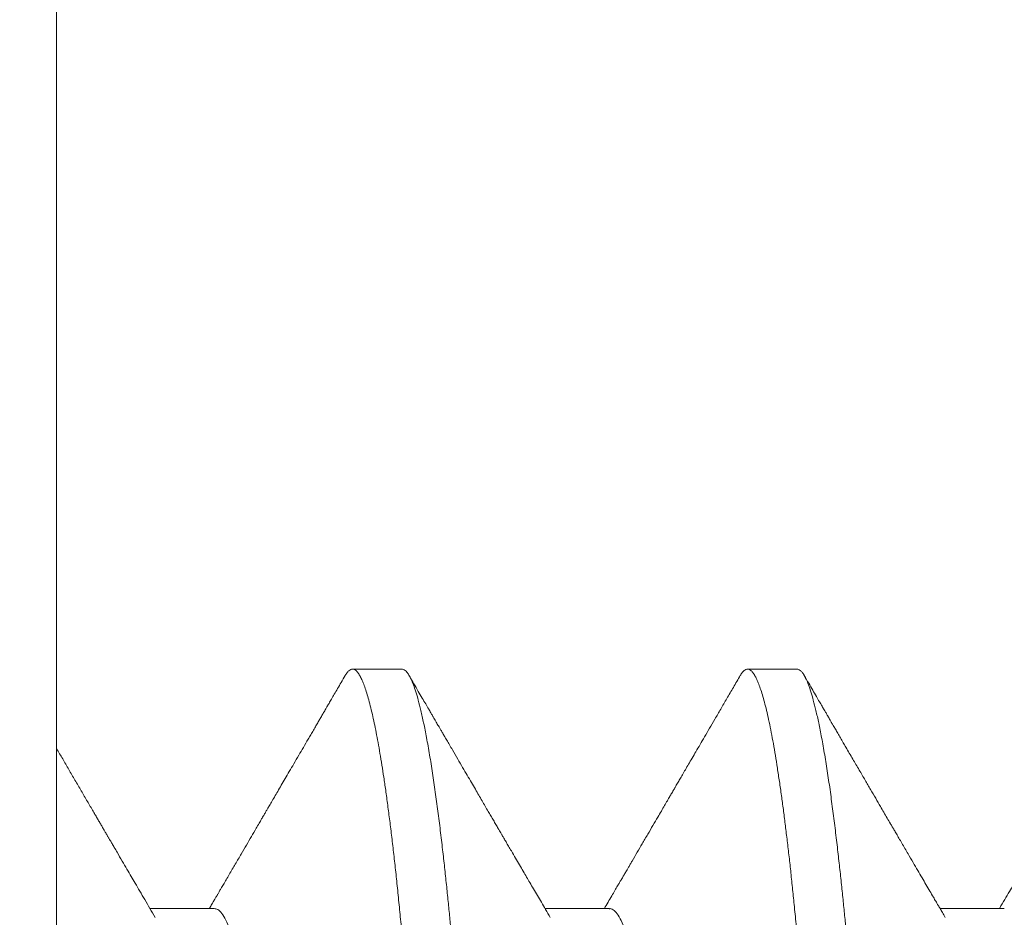
# Model space of a CAD drawing. Extents: x -28.7 to 62, y -16.4 to 32.5.
# Drawn here: x 46.8 to 46.9, y 2.4 to 2.5 of the extents above; entities that cross this region are included whole.
import ezdxf

# ---------------------------------------------------------------- set-up
doc = ezdxf.new("R2010")
doc.units = 0
doc.header["$LTSCALE"] = 0.1
doc.header["$MEASUREMENT"] = 0
doc.layers.get('0').update_dxf_attribs({"linetype": 'CONTINUOUS', "lineweight": 15})
doc.layers.get('DEFPOINTS').update_dxf_attribs({"linetype": 'CONTINUOUS'})
doc.layers.add('Text', color=7, linetype='CONTINUOUS', lineweight=15)
doc.styles.add('ROMAND', font='romand.shx', dxfattribs={"oblique": 15})
doc.dimstyles.new('ROMAND', dxfattribs={"dimscale": 4.5, "dimtxt": 0.125, "dimasz": 0.125, "dimexe": 0.0625, "dimexo": 0.0625, "dimgap": 0.0625, "dimtad": 0, "dimtih": 1, "dimtoh": 1, "dimdec": 3, "dimzin": 0, "dimdsep": 46, "dimlunit": 4, "dimtxsty": 'ROMAND', "dimcen": 0, "dimadec": 0, "dimazin": 0, "dimtfac": 1, "dimtdec": 3, "dimtofl": 0, "dimtmove": 0, "dimatfit": 3, "dimfxl": 0, "dimtolj": 1, "dimtzin": 0, "dimarcsym": 0})

# ---------------------------------------------------------------- blocks, each defined once
blk = doc.blocks.new('*D18')
at = {"layer": 'DEFPOINTS', "color": 0}
for p in [(46.41808, -0.4692), (46.22207, -0.69108)]:
    blk.add_point(p, dxfattribs=at)
at = {"layer": 'Text', "color": 0, "lineweight": -2}
for p, q in [((50.40153, 4.03987), (46.7905, -0.04764)), ((50.96403, 4.03987), (50.40153, 4.03987))]:
    blk.add_line(p, q, dxfattribs=at)
at = {"layer": 'Text', "color": 0}
blk.add_solid([(46.72024, 0.01443), (46.86076, -0.10971), (46.41808, -0.4692)], dxfattribs=at)
at = {"layer": 'Text', "color": 0, "insert": (56.94634, 4.03987), "char_height": 0.5625, "attachment_point": 5, "style": 'ROMAND'}
blk.add_mtext('\\A1;SOCKET MOUNTING SHIELD\\Pw/ THUMB SCREW FOR\\PEASY REMOVAL', dxfattribs=at)

msp = doc.modelspace()

# ---------------------------------------------------------------- linework, layer by layer
for p, q in [((46.81624, 2.45109), (46.81103, 2.45109)), ((46.85791, 2.45109), (46.8527, 2.45109)), ((46.79645, 2.42583), (46.78967, 2.42583)), ((46.83811, 2.42583), (46.83134, 2.42583)), ((46.87978, 2.42583), (46.873, 2.42583))]:
    msp.add_line(p, q)
msp.add_lwpolyline([(40.65483, 3.05322), (46.77983, 3.05322), (46.77983, 2.17822), (40.65483, 2.17822)], close=True)
at = {"color": 8}
for points, knots in [([(46.81027, 2.45041), (46.81032, 2.4505), (46.81045, 2.45071), (46.81064, 2.45092), (46.81084, 2.45106), (46.81104, 2.4511), (46.81124, 2.45105), (46.81144, 2.45091), (46.81164, 2.45067), (46.81185, 2.45033), (46.81206, 2.4499), (46.81227, 2.44937), (46.81249, 2.44875), (46.8127, 2.44804), (46.81291, 2.44723), (46.81312, 2.44635), (46.81333, 2.44541), (46.81353, 2.44442), (46.81373, 2.44335), (46.81393, 2.4422), (46.81413, 2.44098), (46.81433, 2.43969), (46.81454, 2.43828), (46.81475, 2.43675), (46.81496, 2.43509), (46.81518, 2.43336), (46.81539, 2.43155), (46.8156, 2.42968), (46.8158, 2.42774), (46.816, 2.42573), (46.8162, 2.42367), (46.8164, 2.42154), (46.8166, 2.41936), (46.8168, 2.41711), (46.817, 2.41481), (46.81721, 2.41244), (46.81741, 2.41007), (46.81761, 2.4077), (46.81781, 2.40534), (46.81801, 2.40294), (46.81821, 2.40049), (46.81841, 2.398), (46.81861, 2.39547), (46.81882, 2.39281), (46.81903, 2.39004), (46.81925, 2.38714), (46.81947, 2.38422), (46.81969, 2.38127), (46.81991, 2.3783), (46.82012, 2.37531), (46.82034, 2.37232), (46.82055, 2.36932), (46.82076, 2.36631), (46.82096, 2.36333), (46.82116, 2.36037), (46.82136, 2.35744), (46.82155, 2.35452), (46.82174, 2.35166), (46.82193, 2.34887), (46.82212, 2.34614), (46.82231, 2.34341), (46.8225, 2.34068), (46.82269, 2.33796), (46.82289, 2.33524), (46.82309, 2.33244), (46.82331, 2.32957), (46.82353, 2.32663), (46.82375, 2.32372), (46.82397, 2.32084), (46.82419, 2.31799), (46.82441, 2.31519), (46.82463, 2.31243), (46.82485, 2.30973), (46.82506, 2.30707), (46.82528, 2.30449), (46.82549, 2.30199), (46.8257, 2.29956), (46.82591, 2.29719), (46.82611, 2.29484), (46.82632, 2.2925), (46.82654, 2.29018), (46.82675, 2.28794), (46.82696, 2.28577), (46.82717, 2.28367), (46.82739, 2.28168), (46.8276, 2.2798), (46.82782, 2.27802), (46.82803, 2.27632), (46.82825, 2.2747), (46.82846, 2.27316), (46.82868, 2.27171), (46.8289, 2.27033), (46.82912, 2.26905), (46.82934, 2.26786), (46.82956, 2.26677), (46.82978, 2.26578), (46.83, 2.26489), (46.83021, 2.26409), (46.83042, 2.2634), (46.83062, 2.26282), (46.83081, 2.26233), (46.831, 2.26192), (46.83119, 2.26159), (46.83138, 2.26135), (46.83157, 2.26118), (46.83173, 2.2611), (46.83183, 2.2611), (46.83186, 2.2611)], [0, 0, 0, 0, 0.007904, 0.017608, 0.027261, 0.036858, 0.04646, 0.056117, 0.065826, 0.075581, 0.085378, 0.095212, 0.104902, 0.114618, 0.124356, 0.13411, 0.14315, 0.152195, 0.161243, 0.170288, 0.179328, 0.188358, 0.197374, 0.207271, 0.217142, 0.226981, 0.236784, 0.246546, 0.256261, 0.265926, 0.275537, 0.285127, 0.294772, 0.304295, 0.313865, 0.323476, 0.333125, 0.342084, 0.351068, 0.360073, 0.369094, 0.378127, 0.387169, 0.396216, 0.406167, 0.416115, 0.426053, 0.435975, 0.445878, 0.455755, 0.465602, 0.475414, 0.485185, 0.494912, 0.504416, 0.513869, 0.523283, 0.53274, 0.541539, 0.55038, 0.559258, 0.568169, 0.577112, 0.58608, 0.595072, 0.604984, 0.614914, 0.624857, 0.634807, 0.644759, 0.654708, 0.664649, 0.674575, 0.684483, 0.694366, 0.704045, 0.713691, 0.723299, 0.732866, 0.743144, 0.753363, 0.76353, 0.77374, 0.784011, 0.794337, 0.804117, 0.813937, 0.823791, 0.833675, 0.843582, 0.853509, 0.863449, 0.873398, 0.88335, 0.8933, 0.903066, 0.912819, 0.922555, 0.93227, 0.941238, 0.95018, 0.959091, 0.967969, 0.976809, 0.985608, 0.994362, 1, 1, 1, 1]), ([(46.81624, 2.45109), (46.81629, 2.45108), (46.81641, 2.45107), (46.81659, 2.45096), (46.81678, 2.45077), (46.81699, 2.45046), (46.81722, 2.45002), (46.81746, 2.44944), (46.81771, 2.4487), (46.81798, 2.44781), (46.81825, 2.44672), (46.81854, 2.44541), (46.81885, 2.44386), (46.81916, 2.44209), (46.81947, 2.44016), (46.81976, 2.43818), (46.82003, 2.43615), (46.82029, 2.43411), (46.82053, 2.43212), (46.82074, 2.43021), (46.82094, 2.42838), (46.82112, 2.42661), (46.82129, 2.42492), (46.82145, 2.42324), (46.82161, 2.42147), (46.82179, 2.41952), (46.82199, 2.41736), (46.8222, 2.41497), (46.82243, 2.41235), (46.82267, 2.40954), (46.82292, 2.40655), (46.82318, 2.40338), (46.82346, 2.39997), (46.82375, 2.39631), (46.82406, 2.39238), (46.82437, 2.3883), (46.82468, 2.38422), (46.82497, 2.38028), (46.82524, 2.37651), (46.8255, 2.37291), (46.82574, 2.36956), (46.82595, 2.36646), (46.82615, 2.3636), (46.82633, 2.36093), (46.8265, 2.35845), (46.82666, 2.35604), (46.82682, 2.35358), (46.827, 2.35092), (46.8272, 2.34806), (46.82741, 2.34499), (46.82764, 2.34172), (46.82788, 2.33833), (46.82813, 2.33483), (46.82839, 2.33124), (46.82867, 2.32751), (46.82896, 2.32364), (46.82927, 2.31964), (46.82958, 2.31565), (46.82989, 2.31179), (46.83018, 2.30821), (46.83045, 2.3049), (46.83071, 2.30185), (46.83094, 2.29911), (46.83116, 2.29664), (46.83136, 2.29443), (46.83154, 2.29242), (46.83171, 2.2906), (46.83187, 2.28887), (46.83203, 2.28715), (46.83221, 2.28535), (46.83241, 2.28347), (46.83262, 2.28151), (46.83285, 2.27951), (46.83309, 2.27753), (46.83334, 2.27557), (46.8336, 2.27367), (46.83388, 2.2718), (46.83417, 2.26999), (46.83447, 2.26826), (46.83479, 2.26668), (46.83509, 2.26532), (46.83538, 2.26419), (46.83566, 2.26328), (46.83592, 2.26257), (46.83615, 2.26203), (46.83637, 2.26164), (46.83657, 2.26137), (46.83675, 2.2612), (46.83692, 2.26111), (46.83708, 2.26108), (46.83724, 2.26111), (46.83742, 2.26121), (46.83761, 2.26142), (46.83776, 2.2616), (46.83783, 2.26175), (46.83784, 2.26176)], [0, 0, 0, 0, 0.007878, 0.016448, 0.02571, 0.035666, 0.046313, 0.057654, 0.06898, 0.080922, 0.09348, 0.106654, 0.120443, 0.135047, 0.148959, 0.162178, 0.174705, 0.18654, 0.197682, 0.207554, 0.21681, 0.225451, 0.233476, 0.240885, 0.248763, 0.257334, 0.266597, 0.276552, 0.2872, 0.298541, 0.309867, 0.321809, 0.334366, 0.347539, 0.361328, 0.375932, 0.389844, 0.403063, 0.41559, 0.427425, 0.438567, 0.448439, 0.457695, 0.466336, 0.474361, 0.48177, 0.489648, 0.498219, 0.507482, 0.517437, 0.528085, 0.539426, 0.550752, 0.562694, 0.575251, 0.588424, 0.602213, 0.616817, 0.630729, 0.643948, 0.656475, 0.66831, 0.679452, 0.689324, 0.69858, 0.707221, 0.715246, 0.722655, 0.730533, 0.739104, 0.748367, 0.758322, 0.76897, 0.780311, 0.791637, 0.803579, 0.816136, 0.829309, 0.843098, 0.857702, 0.871614, 0.884833, 0.89736, 0.909195, 0.920337, 0.930209, 0.939465, 0.948106, 0.956131, 0.96354, 0.971418, 0.979989, 0.989252, 0.999207, 1, 1, 1, 1]), ([(46.85193, 2.45041), (46.85195, 2.45044), (46.85203, 2.4506), (46.85219, 2.4508), (46.85241, 2.45101), (46.85262, 2.4511), (46.85283, 2.45109), (46.85304, 2.45097), (46.85325, 2.45075), (46.85346, 2.45043), (46.85367, 2.45002), (46.85389, 2.44951), (46.8541, 2.44891), (46.85432, 2.44821), (46.85454, 2.44741), (46.85476, 2.44651), (46.85498, 2.44552), (46.8552, 2.44443), (46.85542, 2.44325), (46.85563, 2.442), (46.85585, 2.44066), (46.85606, 2.43924), (46.85627, 2.43778), (46.85648, 2.43628), (46.85667, 2.43476), (46.85686, 2.43317), (46.85706, 2.43152), (46.85725, 2.42982), (46.85743, 2.42806), (46.85762, 2.4262), (46.85782, 2.42421), (46.85801, 2.4221), (46.85821, 2.41992), (46.85842, 2.41767), (46.85862, 2.41534), (46.85883, 2.41295), (46.85905, 2.41048), (46.85926, 2.40795), (46.85948, 2.40536), (46.85969, 2.40273), (46.85991, 2.40006), (46.86012, 2.39736), (46.86034, 2.39461), (46.86055, 2.39189), (46.86076, 2.38921), (46.86096, 2.38657), (46.86116, 2.38391), (46.86136, 2.38123), (46.86156, 2.37853), (46.86175, 2.37582), (46.86195, 2.37301), (46.86216, 2.3701), (46.86237, 2.36709), (46.86258, 2.36409), (46.86278, 2.3611), (46.86298, 2.35811), (46.86318, 2.35513), (46.86338, 2.35215), (46.86358, 2.34916), (46.86379, 2.34616), (46.86399, 2.34317), (46.8642, 2.34021), (46.86441, 2.33726), (46.86462, 2.33433), (46.86483, 2.33148), (46.86504, 2.32872), (46.86523, 2.32606), (46.86543, 2.32342), (46.86564, 2.3208), (46.86584, 2.31821), (46.86604, 2.31566), (46.86624, 2.31306), (46.86646, 2.31042), (46.86667, 2.30776), (46.86689, 2.30514), (46.86711, 2.30259), (46.86732, 2.3001), (46.86753, 2.29768), (46.86774, 2.29533), (46.86794, 2.29305), (46.86814, 2.29085), (46.86834, 2.28872), (46.86853, 2.28668), (46.86873, 2.28471), (46.86893, 2.28279), (46.86913, 2.28099), (46.86933, 2.27929), (46.86952, 2.27769), (46.86972, 2.27615), (46.86992, 2.27468), (46.87011, 2.27328), (46.87031, 2.27195), (46.87052, 2.27064), (46.87073, 2.26938), (46.87095, 2.26816), (46.87117, 2.26704), (46.87139, 2.26601), (46.87161, 2.26508), (46.87183, 2.26425), (46.87205, 2.26351), (46.87226, 2.26287), (46.87248, 2.26233), (46.87269, 2.26189), (46.87289, 2.26154), (46.8731, 2.26129), (46.87329, 2.26115), (46.87344, 2.26108), (46.87352, 2.26109), (46.87353, 2.2611)], [0, 0, 0, 0, 0.001835, 0.012157, 0.022425, 0.032632, 0.042799, 0.053022, 0.063303, 0.073047, 0.082833, 0.092658, 0.102517, 0.112404, 0.122314, 0.132243, 0.142185, 0.152134, 0.162087, 0.171858, 0.181623, 0.191374, 0.201108, 0.210098, 0.219065, 0.228005, 0.236915, 0.24579, 0.254628, 0.263425, 0.27305, 0.282635, 0.292265, 0.301949, 0.311682, 0.321459, 0.331276, 0.341127, 0.351008, 0.360913, 0.370661, 0.380423, 0.390193, 0.399967, 0.409014, 0.418055, 0.427088, 0.436108, 0.445111, 0.454093, 0.463051, 0.472873, 0.482655, 0.492394, 0.502084, 0.511722, 0.521308, 0.530926, 0.540598, 0.55032, 0.560087, 0.56972, 0.579387, 0.589084, 0.598806, 0.607823, 0.616854, 0.625894, 0.63494, 0.643987, 0.653033, 0.662071, 0.672002, 0.681915, 0.691805, 0.701668, 0.711497, 0.721289, 0.731038, 0.74074, 0.75039, 0.759985, 0.769417, 0.778904, 0.788439, 0.798019, 0.806923, 0.815858, 0.824821, 0.833807, 0.842814, 0.851836, 0.86087, 0.870818, 0.880769, 0.890721, 0.900666, 0.9106, 0.920517, 0.930413, 0.940283, 0.95012, 0.959921, 0.969507, 0.979048, 0.98854, 0.997979, 1, 1, 1, 1]), ([(46.85791, 2.45109), (46.85796, 2.45108), (46.85807, 2.45107), (46.85825, 2.45096), (46.85845, 2.45077), (46.85866, 2.45046), (46.85889, 2.45002), (46.85913, 2.44944), (46.85938, 2.4487), (46.85964, 2.44781), (46.85992, 2.44672), (46.86021, 2.44541), (46.86052, 2.44386), (46.86083, 2.44209), (46.86114, 2.44016), (46.86143, 2.43818), (46.8617, 2.43615), (46.86196, 2.43411), (46.86219, 2.43212), (46.86241, 2.43021), (46.86261, 2.42838), (46.86279, 2.42661), (46.86296, 2.42492), (46.86312, 2.42324), (46.86328, 2.42147), (46.86346, 2.41952), (46.86366, 2.41736), (46.86387, 2.41497), (46.8641, 2.41235), (46.86434, 2.40954), (46.86459, 2.40655), (46.86485, 2.40338), (46.86513, 2.39997), (46.86542, 2.39631), (46.86572, 2.39238), (46.86604, 2.3883), (46.86634, 2.38422), (46.86663, 2.38028), (46.86691, 2.37651), (46.86717, 2.37291), (46.8674, 2.36956), (46.86762, 2.36646), (46.86782, 2.3636), (46.868, 2.36093), (46.86817, 2.35845), (46.86833, 2.35604), (46.86849, 2.35358), (46.86867, 2.35092), (46.86886, 2.34806), (46.86908, 2.34499), (46.86931, 2.34172), (46.86955, 2.33833), (46.8698, 2.33483), (46.87006, 2.33124), (46.87033, 2.32751), (46.87063, 2.32364), (46.87093, 2.31964), (46.87125, 2.31565), (46.87155, 2.31179), (46.87184, 2.30821), (46.87212, 2.3049), (46.87237, 2.30185), (46.87261, 2.29911), (46.87283, 2.29664), (46.87302, 2.29443), (46.87321, 2.29242), (46.87337, 2.2906), (46.87353, 2.28887), (46.8737, 2.28715), (46.87388, 2.28535), (46.87407, 2.28347), (46.87429, 2.28151), (46.87451, 2.27951), (46.87475, 2.27753), (46.87501, 2.27557), (46.87527, 2.27367), (46.87554, 2.2718), (46.87583, 2.26999), (46.87614, 2.26826), (46.87645, 2.26668), (46.87676, 2.26532), (46.87705, 2.26419), (46.87732, 2.26328), (46.87758, 2.26257), (46.87782, 2.26203), (46.87803, 2.26164), (46.87823, 2.26137), (46.87841, 2.2612), (46.87858, 2.26111), (46.87874, 2.26108), (46.87891, 2.26111), (46.87909, 2.26121), (46.87928, 2.26142), (46.87942, 2.2616), (46.8795, 2.26175), (46.87951, 2.26176)], [0, 0, 0, 0, 0.007878, 0.016448, 0.02571, 0.035666, 0.046313, 0.057654, 0.06898, 0.080922, 0.09348, 0.106654, 0.120443, 0.135047, 0.148959, 0.162178, 0.174705, 0.18654, 0.197682, 0.207554, 0.21681, 0.225451, 0.233476, 0.240885, 0.248763, 0.257334, 0.266597, 0.276553, 0.2872, 0.298541, 0.309867, 0.321809, 0.334366, 0.347539, 0.361328, 0.375932, 0.389844, 0.403063, 0.41559, 0.427425, 0.438567, 0.448439, 0.457695, 0.466336, 0.474361, 0.48177, 0.489648, 0.498219, 0.507482, 0.517438, 0.528085, 0.539426, 0.550752, 0.562694, 0.575251, 0.588424, 0.602213, 0.616817, 0.630729, 0.643948, 0.656475, 0.66831, 0.679452, 0.689324, 0.69858, 0.707221, 0.715246, 0.722655, 0.730533, 0.739104, 0.748367, 0.758323, 0.76897, 0.780311, 0.791637, 0.803579, 0.816136, 0.829309, 0.843098, 0.857702, 0.871614, 0.884833, 0.89736, 0.909195, 0.920337, 0.930209, 0.939465, 0.948106, 0.956131, 0.96354, 0.971418, 0.979989, 0.989252, 0.999208, 1, 1, 1, 1]), ([(46.79645, 2.42582), (46.79657, 2.4258), (46.79683, 2.42576), (46.79724, 2.42535), (46.79766, 2.42466), (46.7981, 2.42366), (46.79855, 2.42237), (46.79899, 2.42079), (46.79944, 2.41893), (46.79989, 2.41681), (46.80033, 2.41443), (46.80076, 2.41182), (46.80118, 2.40899), (46.80159, 2.40597), (46.80199, 2.40276), (46.80241, 2.39933), (46.80284, 2.39569), (46.80327, 2.39186), (46.80372, 2.38785), (46.80416, 2.3837), (46.80461, 2.37943), (46.80506, 2.37506), (46.8055, 2.37063), (46.80593, 2.36616), (46.80635, 2.36169), (46.80676, 2.35723), (46.80716, 2.35277), (46.80758, 2.34831), (46.80801, 2.34383), (46.80844, 2.33938), (46.80889, 2.33498), (46.80933, 2.33065), (46.80978, 2.32644), (46.81023, 2.32235), (46.81067, 2.31843), (46.8111, 2.31469), (46.81153, 2.31115), (46.81194, 2.30783), (46.81234, 2.30471), (46.81275, 2.30178), (46.81318, 2.29906), (46.81362, 2.29656), (46.81406, 2.2943), (46.8145, 2.2923), (46.81495, 2.29058), (46.8154, 2.28915), (46.81582, 2.28802), (46.8161, 2.28752), (46.81623, 2.28729)], [0, 0, 0, 0, 0.019535, 0.041132, 0.062922, 0.084862, 0.106905, 0.129002, 0.151106, 0.173167, 0.195137, 0.216971, 0.238622, 0.260047, 0.281394, 0.302972, 0.324748, 0.346677, 0.368712, 0.390807, 0.412912, 0.434978, 0.456959, 0.478805, 0.500473, 0.52192, 0.543254, 0.564814, 0.586574, 0.608492, 0.63052, 0.652612, 0.674718, 0.696789, 0.718779, 0.740639, 0.762324, 0.78379, 0.805116, 0.826657, 0.848402, 0.870308, 0.892329, 0.914417, 0.936523, 0.9586, 0.980598, 1, 1, 1, 1]), ([(46.83811, 2.4258), (46.83815, 2.42581), (46.83831, 2.42585), (46.83862, 2.42565), (46.83904, 2.42517), (46.83947, 2.42437), (46.83991, 2.42328), (46.84036, 2.42189), (46.8408, 2.42022), (46.84125, 2.41828), (46.8417, 2.41607), (46.84213, 2.41361), (46.84256, 2.41093), (46.84298, 2.40804), (46.84338, 2.40496), (46.84379, 2.40168), (46.84421, 2.39818), (46.84464, 2.39448), (46.84508, 2.39059), (46.84553, 2.38653), (46.84597, 2.38234), (46.84642, 2.37803), (46.84687, 2.37364), (46.8473, 2.3692), (46.84773, 2.36473), (46.84815, 2.36026), (46.84856, 2.3558), (46.84896, 2.35134), (46.84938, 2.34687), (46.84981, 2.3424), (46.85025, 2.33796), (46.8507, 2.33358), (46.85115, 2.32928), (46.85159, 2.32511), (46.85204, 2.32107), (46.85248, 2.31721), (46.85291, 2.31353), (46.85333, 2.31006), (46.85373, 2.3068), (46.85414, 2.30375), (46.85456, 2.30089), (46.85499, 2.29823), (46.85542, 2.29581), (46.85587, 2.29363), (46.85632, 2.29172), (46.85676, 2.29008), (46.85721, 2.28875), (46.85758, 2.28782), (46.85781, 2.28744), (46.85789, 2.28731)], [0, 0, 0, 0, 0.005004, 0.026446, 0.04811, 0.069954, 0.091932, 0.113998, 0.136104, 0.1582, 0.180237, 0.20217, 0.22395, 0.245533, 0.266884, 0.288305, 0.309952, 0.331782, 0.353751, 0.375812, 0.397915, 0.420014, 0.442059, 0.464002, 0.485796, 0.507398, 0.528766, 0.550165, 0.571795, 0.593612, 0.615571, 0.637625, 0.659727, 0.681828, 0.703879, 0.725832, 0.747641, 0.769261, 0.790649, 0.812028, 0.833639, 0.855442, 0.877391, 0.899439, 0.921539, 0.943642, 0.965699, 0.987662, 1, 1, 1, 1])]:
    msp.add_open_spline(points, degree=3, knots=knots, dxfattribs=at)
for points, knots in [([(46.81027, 2.45042), (46.81012, 2.45017), (46.80986, 2.44971), (46.80947, 2.44905), (46.80913, 2.44846), (46.80883, 2.44795), (46.80857, 2.4475), (46.80835, 2.44713), (46.80818, 2.44683), (46.80805, 2.4466), (46.80794, 2.44643), (46.80785, 2.44627), (46.80775, 2.44609), (46.8076, 2.44584), (46.80741, 2.44551), (46.80717, 2.4451), (46.80691, 2.44464), (46.80663, 2.44417), (46.80628, 2.44356), (46.80586, 2.44284), (46.80535, 2.44197), (46.80486, 2.44113), (46.80438, 2.44031), (46.80394, 2.43955), (46.80354, 2.43885), (46.80316, 2.43821), (46.80281, 2.43761), (46.8025, 2.43708), (46.80224, 2.43664), (46.80203, 2.43628), (46.80185, 2.43597), (46.80166, 2.43564), (46.80143, 2.43525), (46.80117, 2.4348), (46.80081, 2.43418), (46.80037, 2.43342), (46.79984, 2.43252), (46.79938, 2.43172), (46.79899, 2.43105), (46.79867, 2.43052), (46.79835, 2.42997), (46.79803, 2.42942), (46.79772, 2.42888), (46.79743, 2.42838), (46.79721, 2.42801), (46.79706, 2.42776), (46.79697, 2.42761), (46.79689, 2.42746), (46.79681, 2.42734), (46.79675, 2.42722), (46.79667, 2.42709), (46.79657, 2.42692), (46.79643, 2.42668), (46.79624, 2.42635), (46.79607, 2.42606), (46.79596, 2.42588), (46.79593, 2.42583)], [0, 0, 0, 0, 0.0297273, 0.0565382, 0.0804327, 0.1014115, 0.1194757, 0.1346252, 0.1468606, 0.1561823, 0.1625905, 0.1681001, 0.1753734, 0.1844222, 0.1984059, 0.2152277, 0.2346832, 0.2542784, 0.2732769, 0.3088579, 0.3421368, 0.3787544, 0.4121112, 0.4422094, 0.4709871, 0.4972761, 0.5213063, 0.5430778, 0.5625915, 0.5750265, 0.5870466, 0.6002768, 0.6157436, 0.634269, 0.6554676, 0.6905327, 0.7274246, 0.7658023, 0.7872689, 0.8091119, 0.8313309, 0.8539258, 0.8766212, 0.8970553, 0.9146871, 0.9215574, 0.9278853, 0.9336709, 0.9389142, 0.9436154, 0.9479567, 0.9542925, 0.9643994, 0.9777924, 0.9944707, 1, 1, 1, 1]), ([(46.83188, 2.4249), (46.83172, 2.42518), (46.83141, 2.42571), (46.83096, 2.42648), (46.83054, 2.4272), (46.83013, 2.4279), (46.82975, 2.42854), (46.82939, 2.42916), (46.82903, 2.42978), (46.82864, 2.43045), (46.82822, 2.43116), (46.82784, 2.43182), (46.8275, 2.43239), (46.82724, 2.43284), (46.82702, 2.43322), (46.82684, 2.43353), (46.82668, 2.43379), (46.82654, 2.43404), (46.82637, 2.43433), (46.82615, 2.4347), (46.82589, 2.43515), (46.82562, 2.43561), (46.82533, 2.43611), (46.82502, 2.43664), (46.82469, 2.43721), (46.82435, 2.4378), (46.82398, 2.43844), (46.82357, 2.43914), (46.82312, 2.43991), (46.82264, 2.44073), (46.82212, 2.44162), (46.82165, 2.44242), (46.82127, 2.44309), (46.82098, 2.44358), (46.82073, 2.44402), (46.82051, 2.44439), (46.82032, 2.44471), (46.82017, 2.44497), (46.82004, 2.44519), (46.81993, 2.44538), (46.81983, 2.44555), (46.81973, 2.44572), (46.81962, 2.44593), (46.81946, 2.44619), (46.81928, 2.44651), (46.81904, 2.44692), (46.81874, 2.44744), (46.81837, 2.44806), (46.81796, 2.44877), (46.8175, 2.44956), (46.81718, 2.45011), (46.81701, 2.4504)], [0, 0, 0, 0, 0.0325428, 0.0621681, 0.0903957, 0.117612, 0.1441686, 0.1665962, 0.1908624, 0.216968, 0.2449137, 0.2746393, 0.2946505, 0.3121198, 0.3270467, 0.3394302, 0.3492703, 0.3578476, 0.3678081, 0.3838951, 0.4018103, 0.4200326, 0.438542, 0.4603155, 0.4824729, 0.5051875, 0.5301609, 0.5578273, 0.5876213, 0.6200144, 0.6550071, 0.692601, 0.7141804, 0.7335204, 0.7505371, 0.7652299, 0.7775988, 0.7876435, 0.7958132, 0.8041314, 0.8098962, 0.8159452, 0.8238367, 0.8340778, 0.846669, 0.8616106, 0.8826433, 0.9070615, 0.9348657, 0.9660573, 1, 1, 1, 1]), ([(46.85193, 2.45042), (46.85169, 2.45), (46.85122, 2.44919), (46.85053, 2.448), (46.84988, 2.44688), (46.84927, 2.44584), (46.8487, 2.44487), (46.84818, 2.44397), (46.8477, 2.44315), (46.84727, 2.4424), (46.84686, 2.4417), (46.84649, 2.44107), (46.84615, 2.44049), (46.84585, 2.43996), (46.84557, 2.43948), (46.84535, 2.43911), (46.8452, 2.43885), (46.8451, 2.43868), (46.84502, 2.43854), (46.84493, 2.43839), (46.84483, 2.43821), (46.84468, 2.43796), (46.84449, 2.43762), (46.84423, 2.43718), (46.84393, 2.43667), (46.8436, 2.4361), (46.84319, 2.4354), (46.84271, 2.43458), (46.84216, 2.43364), (46.84161, 2.4327), (46.84106, 2.43176), (46.84064, 2.43104), (46.84034, 2.43051), (46.84016, 2.43021), (46.84, 2.42994), (46.83987, 2.42972), (46.83977, 2.42955), (46.8397, 2.42942), (46.83964, 2.42932), (46.83958, 2.42921), (46.83948, 2.42905), (46.83935, 2.42883), (46.83919, 2.42855), (46.83897, 2.42818), (46.8387, 2.42771), (46.83836, 2.42713), (46.83799, 2.4265), (46.83773, 2.42605), (46.8376, 2.42583)], [0, 0, 0, 0, 0.051077, 0.099295, 0.144656, 0.187161, 0.226811, 0.262974, 0.296385, 0.327044, 0.354953, 0.380791, 0.404459, 0.425966, 0.445314, 0.462423, 0.47128, 0.477728, 0.482645, 0.488602, 0.495765, 0.504133, 0.519239, 0.537156, 0.557883, 0.581419, 0.60717, 0.643003, 0.681222, 0.721824, 0.758308, 0.796521, 0.809643, 0.822415, 0.833337, 0.84232, 0.849366, 0.854474, 0.857676, 0.861642, 0.868089, 0.877017, 0.888425, 0.902313, 0.922251, 0.945758, 0.972833, 1, 1, 1, 1]), ([(46.87354, 2.4249), (46.87345, 2.42507), (46.87327, 2.42537), (46.87303, 2.42579), (46.87284, 2.42612), (46.87268, 2.42638), (46.87256, 2.42659), (46.87243, 2.4268), (46.87222, 2.42716), (46.87192, 2.42769), (46.87152, 2.42837), (46.87109, 2.4291), (46.87064, 2.42987), (46.87015, 2.43071), (46.8697, 2.43149), (46.8693, 2.43217), (46.86898, 2.43272), (46.86868, 2.43323), (46.86841, 2.43369), (46.86818, 2.43409), (46.86797, 2.43445), (46.86772, 2.43487), (46.86742, 2.43538), (46.86707, 2.43599), (46.86667, 2.43668), (46.8662, 2.43748), (46.86567, 2.4384), (46.86509, 2.43939), (46.86446, 2.44047), (46.86378, 2.44163), (46.86322, 2.44259), (46.86279, 2.44333), (46.86251, 2.44383), (46.86223, 2.4443), (46.86198, 2.44473), (46.86176, 2.44511), (46.86157, 2.44542), (46.86142, 2.44568), (46.86131, 2.44587), (46.86124, 2.446), (46.86119, 2.44608), (46.86115, 2.44615), (46.8611, 2.44625), (46.86102, 2.44638), (46.86091, 2.44657), (46.86075, 2.44684), (46.86054, 2.4472), (46.86026, 2.44768), (46.85994, 2.44824), (46.85956, 2.44889), (46.85913, 2.44962), (46.85884, 2.45013), (46.85868, 2.4504)], [0, 0, 0, 0, 0.019526, 0.035755, 0.048688, 0.058322, 0.066207, 0.074426, 0.08299, 0.108323, 0.136269, 0.163637, 0.193859, 0.226971, 0.262973, 0.284844, 0.307178, 0.327541, 0.345594, 0.361337, 0.374808, 0.38756, 0.411168, 0.434876, 0.458975, 0.49237, 0.528457, 0.567382, 0.609544, 0.654968, 0.703656, 0.722756, 0.742315, 0.761508, 0.778494, 0.793207, 0.805647, 0.815812, 0.823703, 0.8277, 0.830686, 0.833037, 0.836464, 0.841806, 0.849065, 0.858239, 0.873452, 0.892072, 0.9141, 0.939536, 0.968381, 1, 1, 1, 1]), ([(46.8936, 2.45042), (46.89336, 2.45001), (46.8929, 2.44921), (46.89223, 2.44806), (46.89161, 2.447), (46.89105, 2.44603), (46.89056, 2.4452), (46.89016, 2.4445), (46.88982, 2.44393), (46.88952, 2.44341), (46.88926, 2.44295), (46.88906, 2.44261), (46.88892, 2.44237), (46.88882, 2.44221), (46.88874, 2.44207), (46.88868, 2.44196), (46.88861, 2.44184), (46.88852, 2.44168), (46.88838, 2.44145), (46.88821, 2.44116), (46.88802, 2.44084), (46.88776, 2.44039), (46.88744, 2.43983), (46.88704, 2.43915), (46.88663, 2.43845), (46.88617, 2.43765), (46.88567, 2.43679), (46.88514, 2.43588), (46.88465, 2.43505), (46.88419, 2.43426), (46.88375, 2.43351), (46.88341, 2.43292), (46.88316, 2.4325), (46.88303, 2.43227), (46.88292, 2.43208), (46.88284, 2.43195), (46.8828, 2.43187), (46.88275, 2.43179), (46.88266, 2.43164), (46.88252, 2.43141), (46.88233, 2.43108), (46.8821, 2.43067), (46.88183, 2.43021), (46.88151, 2.42966), (46.88115, 2.42904), (46.88074, 2.42835), (46.8803, 2.42759), (46.87981, 2.42676), (46.87946, 2.42617), (46.87928, 2.42585), (46.87927, 2.42583)], [0, 0, 0, 0, 0.050325, 0.097042, 0.14015, 0.179651, 0.215547, 0.241222, 0.264673, 0.2859, 0.304524, 0.319963, 0.327622, 0.334156, 0.339565, 0.343848, 0.348025, 0.354051, 0.36359, 0.375762, 0.389424, 0.403544, 0.429897, 0.45771, 0.486797, 0.515054, 0.555156, 0.591991, 0.62556, 0.657107, 0.687872, 0.717855, 0.728897, 0.738909, 0.746553, 0.751817, 0.754036, 0.756969, 0.761622, 0.771827, 0.785903, 0.801802, 0.820806, 0.842916, 0.868129, 0.896443, 0.927271, 0.961087, 0.997891, 1, 1, 1, 1]), ([(46.79021, 2.4249), (46.79003, 2.42521), (46.78967, 2.42583), (46.78913, 2.42675), (46.78861, 2.42764), (46.78814, 2.42845), (46.78769, 2.42922), (46.78723, 2.43), (46.78673, 2.43086), (46.78629, 2.43162), (46.78593, 2.43224), (46.78569, 2.43265), (46.7855, 2.43297), (46.78536, 2.4332), (46.78527, 2.43336), (46.7852, 2.43349), (46.78511, 2.43364), (46.78498, 2.43385), (46.78482, 2.43413), (46.78463, 2.43446), (46.78442, 2.43482), (46.7842, 2.43519), (46.78398, 2.43557), (46.78363, 2.43617), (46.78314, 2.43702), (46.7825, 2.43811), (46.78185, 2.43923), (46.78119, 2.44035), (46.78055, 2.44147), (46.78009, 2.44225), (46.77985, 2.44265), (46.77983, 2.44269)], [0, 0, 0, 0, 0.0363176, 0.0730141, 0.1078768, 0.1408917, 0.1685147, 0.1991047, 0.232663, 0.2691912, 0.2888371, 0.3050396, 0.3177971, 0.3271086, 0.3320072, 0.336252, 0.3421738, 0.3498019, 0.3611077, 0.3746514, 0.388885, 0.4034543, 0.4183595, 0.4336003, 0.4745157, 0.517672, 0.5621564, 0.6062312, 0.6498533, 0.6930232, 0.6978253, 0.6978253, 0.6978253, 0.6978253])]:
    msp.add_open_spline(points, degree=3, knots=knots)

# ---------------------------------------------------------------- dimensions: what is measured, and where the dimension line sits
at = {"layer": 'Text'}
dim = msp.add_diameter_dim_2p(p1=(46.22207, -0.69108), p2=(46.41808, -0.4692), text='SOCKET MOUNTING SHIELD\\Pw/ THUMB SCREW FOR\\PEASY REMOVAL', dimstyle='ROMAND', dxfattribs=at)
dim.commit()
dim.dimension.update_dxf_attribs({"geometry": '*D18', "text_midpoint": (56.94634, 4.03987), "dimtype": 163})

doc.saveas('drawing.dxf')
